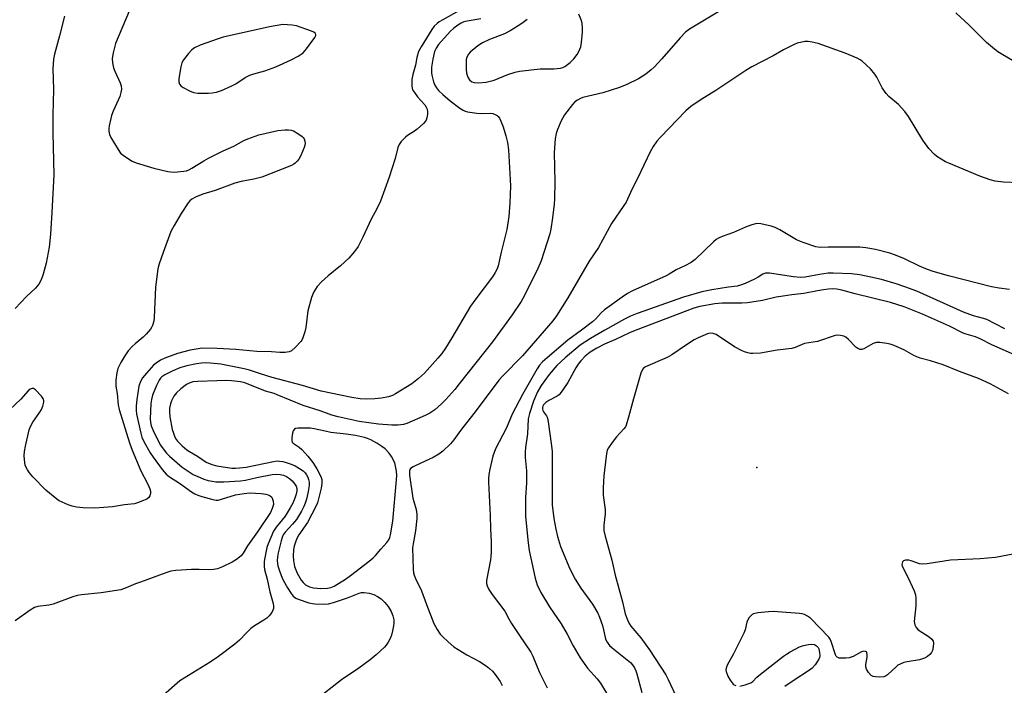
# Model space of a CAD drawing. Units: inches. Extents: x 1255764 to 1261764, y 513454 to 517454.
# Drawn here: x 1257038 to 1257367, y 515322 to 515544 of the extents above; entities that cross this region are included whole.
import ezdxf

# ---------------------------------------------------------------- set-up
doc = ezdxf.new("R2010")
doc.units = ezdxf.units.IN
doc.header["$MEASUREMENT"] = 0
doc.layers.add('ELEV-Spot Elevation', color=7, linetype='Continuous')
doc.layers.add('Undefined', color=1, linetype='Continuous')

msp = doc.modelspace()

# ---------------------------------------------------------------- linework, layer by layer
at = {"layer": 'ELEV-Spot Elevation'}
msp.add_point((1257284.11, 515394.24, 396.4), dxfattribs=at)
at = {"layer": 'Undefined'}
for points, elevation in [([(1257074.66, 515546.4), (1257070.16, 515535.53), (1257069.35, 515532.49), (1257069.02, 515530.53), (1257069.11, 515529.12), (1257069.45, 515527.44), (1257069.87, 515526.39), (1257071.68, 515522.51), (1257071.98, 515521.48), (1257072.08, 515520.41), (1257071.93, 515519.28), (1257071.55, 515517.87), (1257069.31, 515512.98), (1257068.78, 515511.6), (1257068.04, 515508.13), (1257067.91, 515507.26), (1257067.89, 515506.4), (1257068.1, 515505.28), (1257068.55, 515504.24), (1257070.96, 515500.25), (1257071.78, 515499.07), (1257072.64, 515498.3), (1257074.39, 515497.15), (1257075.68, 515496.4), (1257077.02, 515495.84), (1257080.62, 515494.67), (1257082.92, 515494.05), (1257087.58, 515492.93), (1257088.62, 515492.77), (1257089.67, 515492.72), (1257092.9, 515493.03), (1257093.76, 515493.18), (1257094.59, 515493.44), (1257095.62, 515493.98), (1257099.62, 515496.45), (1257101.15, 515497.31), (1257106.07, 515499.81), (1257109.58, 515501.32), (1257112.95, 515503.22), (1257114.22, 515503.81), (1257117.95, 515505.13), (1257124.24, 515506.57), (1257126.59, 515506.78), (1257127.79, 515506.79), (1257128.66, 515506.72), (1257129.47, 515506.46), (1257130.96, 515505.59), (1257132.37, 515504.59), (1257132.76, 515504.21), (1257133.05, 515503.78), (1257133.28, 515503.03), (1257133.35, 515502.24), (1257133.29, 515501.7), (1257133.05, 515500.9), (1257131.9, 515498.25), (1257131.22, 515497), (1257130.66, 515496.32), (1257130.03, 515495.72), (1257129.57, 515495.37), (1257128.82, 515494.95), (1257118.9, 515491.01), (1257116.23, 515490.32), (1257112.02, 515489.55), (1257109.91, 515488.97), (1257103.31, 515486.55), (1257099.21, 515485.34), (1257096.83, 515484.31), (1257095.58, 515483.66), (1257094.92, 515483.14), (1257094.38, 515482.5), (1257091.96, 515478.92), (1257089.66, 515474.95), (1257088.6, 515472.88), (1257085.98, 515465.89), (1257084.69, 515462.08), (1257084.26, 515460.41), (1257083.43, 515454.35), (1257083.04, 515444.18), (1257082.85, 515443.01), (1257082.46, 515441.59), (1257082.23, 515441.06), (1257081.8, 515440.36), (1257080.37, 515438.63), (1257079.35, 515437.66), (1257076.69, 515435.48), (1257075.66, 515434.52), (1257074.38, 515433.11), (1257073.21, 515431.45), (1257071.83, 515429.25), (1257070.88, 515427.18), (1257070.53, 515425.82), (1257070.25, 515423.28), (1257070.22, 515421.33), (1257070.62, 515418.9), (1257071.02, 515415.11), (1257071.34, 515413.59), (1257074.8, 515402.45), (1257075.67, 515400.03), (1257078.59, 515393.09), (1257080.93, 515388.62), (1257081.6, 515387.06), (1257081.8, 515386.27), (1257081.79, 515385.5), (1257081.57, 515384.79), (1257081.19, 515384.17), (1257080.52, 515383.67), (1257079.45, 515383.16), (1257077.48, 515382.41), (1257076.39, 515382.14), (1257073.16, 515381.79), (1257069.12, 515381.11), (1257066.17, 515380.83), (1257063.21, 515380.65), (1257059.36, 515380.73), (1257057.07, 515380.99), (1257055.66, 515381.27), (1257054.34, 515381.74), (1257052.27, 515382.63), (1257051.27, 515383.15), (1257050.55, 515383.64), (1257046.9, 515386.63), (1257042.55, 515391.13), (1257041.37, 515392.46), (1257040.74, 515393.42), (1257040.21, 515394.43), (1257040.01, 515394.96), (1257039.83, 515395.8), (1257039.66, 515398.12), (1257039.71, 515399.57), (1257040.04, 515401.31), (1257041.32, 515406.78), (1257041.74, 515407.85), (1257042.58, 515409.34), (1257044.85, 515412.61), (1257045.41, 515413.55), (1257045.83, 515414.61), (1257046.17, 515415.99), (1257046.19, 515416.52), (1257046.06, 515417.03), (1257045.43, 515417.97), (1257043.37, 515420.14), (1257042.73, 515420.56), (1257042.29, 515420.59), (1257041.64, 515420.28), (1257041, 515419.75), (1257038.53, 515416.97), (1257034.83, 515413.59)], 414), ([(1257184.69, 515546.51), (1257179.3, 515543.51), (1257178.04, 515542.76), (1257177.36, 515542.26), (1257176.46, 515541.33), (1257175.65, 515540.2), (1257172.09, 515534.44), (1257171.24, 515532.9), (1257170.61, 515530.94), (1257170.17, 515528.38), (1257169.29, 515525.22), (1257169.01, 515523.58), (1257168.91, 515521.52), (1257169.03, 515520.67), (1257169.24, 515520.17), (1257169.84, 515519.21), (1257170.88, 515517.82), (1257173.29, 515515.08), (1257173.73, 515514.4), (1257174.04, 515513.67), (1257174.17, 515512.85), (1257174.15, 515511.99), (1257173.99, 515510.84), (1257173.73, 515510.04), (1257173.43, 515509.58), (1257172.87, 515508.95), (1257170.75, 515506.99), (1257169.81, 515506.3), (1257167.55, 515504.89), (1257166.86, 515504.34), (1257165.41, 515502.88), (1257164.74, 515501.94), (1257164.3, 515500.91), (1257163.42, 515497.25), (1257161.42, 515491.04), (1257158.5, 515483.04), (1257157.31, 515480.5), (1257155.39, 515476.97), (1257152.66, 515471), (1257151.07, 515467.9), (1257149.85, 515466.25), (1257147.97, 515464), (1257145.13, 515461.45), (1257141.01, 515458.1), (1257138.83, 515456.09), (1257137.42, 515454.58), (1257136.29, 515452.82), (1257135.89, 515452.02), (1257135.51, 515450.94), (1257134.32, 515446.47), (1257133.56, 515440.88), (1257133.28, 515439.42), (1257132.65, 515437.44), (1257132.27, 515436.65), (1257131.94, 515436.19), (1257130.11, 515434.29), (1257128.8, 515433.15), (1257128.07, 515432.78), (1257126.68, 515432.56), (1257124.94, 515432.53), (1257122.14, 515432.76), (1257117.23, 515432.87), (1257110.28, 515433.53), (1257103.98, 515433.91), (1257098.99, 515433.96), (1257097, 515433.72), (1257094.96, 515433.34), (1257090.74, 515432.19), (1257086.53, 515430.64), (1257085.07, 515429.97), (1257083.66, 515429.04), (1257082.78, 515428.32), (1257080.43, 515425.71), (1257079.14, 515424.13), (1257078.47, 515422.89), (1257077.92, 515421.28), (1257077.24, 515416.83), (1257077.01, 515414.75), (1257077.02, 515413.38), (1257077.16, 515411.99), (1257078.53, 515405.63), (1257078.91, 515404.33), (1257079.55, 515402.86), (1257081.66, 515399.09), (1257082.66, 515397.61), (1257085.69, 515393.51), (1257087.01, 515391.98), (1257088.09, 515391.13), (1257091.46, 515388.95), (1257095.44, 515386.15), (1257096.62, 515385.41), (1257097.59, 515384.97), (1257098.9, 515384.51), (1257102.53, 515383.49), (1257103.66, 515383.32), (1257104.36, 515383.37), (1257105.46, 515383.64), (1257110.13, 515385.06), (1257112.98, 515385.53), (1257114.95, 515385.71), (1257118.69, 515385.55), (1257120.28, 515385.37), (1257121.04, 515385.11), (1257121.72, 515384.73), (1257122.12, 515384.42), (1257122.41, 515384.02), (1257122.71, 515383.01), (1257122.76, 515381.91), (1257122.42, 515380.54), (1257121.85, 515379.23), (1257117.43, 515372.71), (1257114.14, 515368.13), (1257112.69, 515365.65), (1257111.98, 515364.81), (1257110.51, 515363.52), (1257109.07, 515362.6), (1257105.84, 515361.07), (1257104.18, 515360.47), (1257102.8, 515360.21), (1257101.4, 515360.06), (1257097.99, 515360.19), (1257095.45, 515360.19), (1257090.21, 515359.84), (1257088.55, 515359.62), (1257086.86, 515359.12), (1257078.42, 515356.03), (1257076.75, 515355.39), (1257073.68, 515354.06), (1257071.88, 515353.46), (1257065.36, 515352.38), (1257058.74, 515351.75), (1257057.37, 515351.56), (1257055.85, 515351.12), (1257049.3, 515348.59), (1257047.89, 515348.3), (1257044.25, 515347.87), (1257043.03, 515347.5), (1257041.61, 515346.65), (1257036.62, 515343.1)], 412), ([(1257272.76, 515547.02), (1257261.63, 515540.37), (1257260.28, 515539.32), (1257258.43, 515537.48), (1257252.4, 515530.44), (1257249.86, 515527.72), (1257248.79, 515526.77), (1257246.98, 515525.35), (1257244.61, 515523.83), (1257240.7, 515521.94), (1257238.26, 515520.96), (1257232.63, 515519.1), (1257225.98, 515517.59), (1257225.2, 515517.28), (1257224.25, 515516.73), (1257223.37, 515516.08), (1257222.56, 515515.27), (1257219.85, 515511.82), (1257218.81, 515509.77), (1257217.57, 515506.87), (1257217.09, 515505.52), (1257216.82, 515503.83), (1257216.4, 515499.23), (1257216.63, 515489.41), (1257216.6, 515483.78), (1257216.49, 515482.03), (1257215.93, 515477.41), (1257215.39, 515473.69), (1257215.05, 515472.15), (1257212.12, 515463.16), (1257211.04, 515460.52), (1257206.52, 515451.56), (1257205.39, 515449.57), (1257202.45, 515445.11), (1257195.84, 515436.13), (1257184.81, 515422.08), (1257183.29, 515420.24), (1257180.32, 515416.88), (1257178.85, 515415.4), (1257176.59, 515413.47), (1257174.92, 515412.35), (1257173.39, 515411.54), (1257167.25, 515408.88), (1257166.15, 515408.57), (1257164.45, 515408.31), (1257162.28, 515408.3), (1257157.84, 515408.65), (1257151.43, 515409.51), (1257144.38, 515411.14), (1257142.3, 515411.7), (1257138.35, 515413.13), (1257132.73, 515414.88), (1257124.05, 515418.49), (1257122.99, 515418.86), (1257120.1, 515419.62), (1257113.24, 515422.41), (1257111.79, 515422.74), (1257108.83, 515423.09), (1257107.09, 515423.17), (1257103.95, 515423.14), (1257097.56, 515422.92), (1257095.89, 515422.74), (1257094.67, 515422.37), (1257093.75, 515421.85), (1257091.9, 515420.46), (1257090.41, 515419.07), (1257089.58, 515417.94), (1257088.77, 515416.48), (1257088.41, 515415.4), (1257088.16, 515413.98), (1257088.13, 515412.82), (1257088.28, 515411.08), (1257089.04, 515406.92), (1257089.4, 515405.61), (1257089.78, 515404.62), (1257090.15, 515403.91), (1257090.77, 515403.01), (1257091.31, 515402.38), (1257092.35, 515401.42), (1257093.88, 515400.14), (1257094.81, 515399.5), (1257097.43, 515397.97), (1257100.4, 515396.01), (1257102.27, 515395.16), (1257103.86, 515394.74), (1257108.97, 515394.04), (1257110.13, 515393.99), (1257111.49, 515394.05), (1257113.71, 515394.36), (1257122.86, 515396.23), (1257124.03, 515396.39), (1257124.86, 515396.37), (1257125.97, 515396.19), (1257127.06, 515395.89), (1257128.7, 515395.31), (1257130.03, 515394.74), (1257131.5, 515393.91), (1257132.67, 515393.12), (1257133.39, 515392.41), (1257133.85, 515391.76), (1257134.23, 515391.01), (1257134.51, 515390.2), (1257134.66, 515389.34), (1257134.68, 515388.46), (1257134.61, 515387.57), (1257134.37, 515386.16), (1257133.82, 515383.65), (1257133.41, 515382.27), (1257132.97, 515381.18), (1257132.17, 515379.6), (1257130.48, 515376.91), (1257129.2, 515375.32), (1257126.71, 515372.67), (1257126.09, 515371.77), (1257125.71, 515370.88), (1257125.38, 515369.76), (1257124.36, 515365.78), (1257124.12, 515364.4), (1257124.06, 515363.07), (1257124.28, 515361.46), (1257124.65, 515360.1), (1257125.36, 515358.17), (1257126.08, 515356.6), (1257127.44, 515354.06), (1257128.7, 515352.2), (1257129.43, 515351.35), (1257130.29, 515350.66), (1257131.03, 515350.26), (1257134.64, 515349.11), (1257135.78, 515348.84), (1257136.65, 515348.73), (1257139.87, 515348.6), (1257141.19, 515348.75), (1257142.79, 515349.16), (1257147.48, 515350.8), (1257151.35, 515352.32), (1257152.2, 515352.51), (1257153.05, 515352.58), (1257154.69, 515352.32), (1257156.3, 515351.84), (1257157.56, 515351.2), (1257158.74, 515350.41), (1257160, 515349.18), (1257161.12, 515347.83), (1257162.11, 515346.14), (1257162.62, 515344.79), (1257162.91, 515343.38), (1257162.93, 515342.3), (1257162.85, 515341.47), (1257162.52, 515339.74), (1257162.15, 515338.31), (1257161.71, 515337.23), (1257161.04, 515335.92), (1257160.44, 515334.92), (1257159.89, 515334.26), (1257157.09, 515331.76), (1257155.04, 515330.12), (1257151.29, 515327.3), (1257145.55, 515323.38), (1257136.68, 515316.52)], 408), ([(1257053.14, 515544.73), (1257051.44, 515538.09), (1257049.74, 515532.07), (1257049.39, 515530.34), (1257049.19, 515527.11), (1257049.41, 515520.24), (1257049.21, 515511.81), (1257049.25, 515505.65), (1257049.51, 515491.82), (1257048.89, 515479.2), (1257048.39, 515472), (1257047.96, 515467.72), (1257046.92, 515462.33), (1257045.98, 515458.63), (1257045.32, 515456.8), (1257044.54, 515455.34), (1257043.44, 515454.04), (1257040.45, 515451.21), (1257036.66, 515447.18)], 416), ([(1257191.93, 515543.76), (1257187.45, 515543.07), (1257186.36, 515542.79), (1257185.38, 515542.37), (1257184.27, 515541.71), (1257182.95, 515540.7), (1257181.71, 515539.59), (1257177.85, 515535.21), (1257177.11, 515534.08), (1257176.58, 515532.88), (1257176.02, 515530.37), (1257175.58, 515527.72), (1257175.48, 515526.6), (1257175.49, 515525.8), (1257175.6, 515524.98), (1257176.2, 515522.78), (1257176.61, 515521.73), (1257177.16, 515520.81), (1257177.87, 515519.95), (1257179.28, 515518.53), (1257181.7, 515516.49), (1257185.01, 515514.05), (1257186.07, 515513.36), (1257186.73, 515513.05), (1257187.51, 515512.81), (1257190.63, 515512.3), (1257192.06, 515512.21), (1257195.14, 515512.3), (1257195.95, 515512.22), (1257196.71, 515511.96), (1257197.4, 515511.56), (1257197.77, 515511.23), (1257198.19, 515510.65), (1257198.68, 515509.64), (1257199.39, 515507.8), (1257200.35, 515504.8), (1257200.91, 515502.58), (1257201.23, 515500.1), (1257201.85, 515488.17), (1257201.65, 515482.3), (1257201.32, 515477.94), (1257200.62, 515473.57), (1257198.72, 515466.04), (1257197.72, 515461.46), (1257197.4, 515460.41), (1257196.82, 515459.22), (1257195.84, 515457.8), (1257190.32, 515450.48), (1257188.55, 515447.99), (1257182.35, 515437.43), (1257180.19, 515433.95), (1257178.99, 515432.26), (1257177.67, 515430.67), (1257173.14, 515425.65), (1257171.2, 515423.91), (1257168.94, 515422.11), (1257163.56, 515418.72), (1257162.52, 515418.22), (1257161.15, 515417.73), (1257158.88, 515417.31), (1257156.6, 515417.09), (1257153.75, 515416.94), (1257151.69, 515417.05), (1257148.95, 515417.5), (1257138.75, 515419.7), (1257132.47, 515421.51), (1257122.33, 515424.23), (1257118.49, 515425.4), (1257114.86, 515426.64), (1257113.06, 515427.12), (1257105.3, 515428.64), (1257101.81, 515429.02), (1257100.09, 515429.11), (1257098.76, 515429.02), (1257097.17, 515428.8), (1257093.89, 515428.13), (1257091.62, 515427.44), (1257089.05, 515426.35), (1257086.53, 515425.1), (1257085.53, 515424.41), (1257085.13, 515424), (1257084.64, 515423.3), (1257083.78, 515421.5), (1257082.48, 515418.3), (1257082.14, 515416.92), (1257081.89, 515415.51), (1257081.64, 515410.49), (1257081.77, 515409.16), (1257082.03, 515408.11), (1257082.66, 515406.53), (1257084.33, 515403.15), (1257085.17, 515401.61), (1257085.99, 515400.39), (1257087.08, 515399.02), (1257088.09, 515397.95), (1257092.31, 515394.32), (1257096.07, 515391.93), (1257098.33, 515390.82), (1257099.62, 515390.32), (1257101.01, 515389.92), (1257102.35, 515389.63), (1257103.63, 515389.48), (1257106.24, 515389.42), (1257111.84, 515389.78), (1257113.44, 515390.03), (1257117.27, 515390.92), (1257122.41, 515391.85), (1257123.77, 515392.02), (1257125.02, 515391.92), (1257126.1, 515391.63), (1257127.19, 515391.16), (1257128.16, 515390.5), (1257129.04, 515389.72), (1257129.96, 515388.68), (1257130.37, 515387.99), (1257130.57, 515387.23), (1257130.56, 515386.39), (1257130.38, 515385.28), (1257129.97, 515383.96), (1257129.25, 515382.31), (1257128.42, 515380.71), (1257126.66, 515377.96), (1257123.74, 515374.35), (1257122.83, 515372.95), (1257121.02, 515368.77), (1257120.63, 515367.55), (1257120.25, 515365.91), (1257119.75, 515362.82), (1257119.67, 515361.23), (1257119.85, 515360.22), (1257120.74, 515356.99), (1257121.62, 515352.71), (1257122.68, 515348.85), (1257122.79, 515347.98), (1257122.77, 515347.14), (1257122.63, 515346.61), (1257122.24, 515345.88), (1257121.37, 515344.73), (1257120.54, 515343.92), (1257119.55, 515343.25), (1257116.45, 515341.42), (1257115.24, 515340.56), (1257113.78, 515339.13), (1257111.48, 515336.61), (1257109.88, 515335.31), (1257104.48, 515331.23), (1257101.73, 515329.25), (1257091.62, 515323.06), (1257086.07, 515318.29)], 410), ([(1257207.44, 515543.6), (1257205.7, 515542.29), (1257203.26, 515540.69), (1257201.75, 515539.79), (1257199.89, 515538.85), (1257194.89, 515536.94), (1257192.49, 515535.77), (1257190.99, 515534.83), (1257188.47, 515532.7), (1257187.88, 515532.05), (1257187.35, 515531.06), (1257187.13, 515530.25), (1257187.05, 515529.14), (1257187.06, 515526.86), (1257187.18, 515525.74), (1257187.64, 515524.35), (1257188.22, 515523.42), (1257189, 515522.81), (1257189.78, 515522.56), (1257191.18, 515522.49), (1257193.72, 515522.66), (1257196.43, 515523.34), (1257201, 515525.3), (1257203.48, 515526.08), (1257204.9, 515526.33), (1257211.81, 515527.17), (1257216.3, 515527.16), (1257218.52, 515527.35), (1257219.32, 515527.54), (1257220.05, 515527.9), (1257221.83, 515529.2), (1257223.04, 515530.49), (1257224.12, 515531.89), (1257224.67, 515532.89), (1257225.32, 515534.46), (1257225.6, 515535.87), (1257225.92, 515539.34), (1257225.92, 515540.75), (1257225.75, 515542.39), (1257225.46, 515543.48), (1257224.72, 515545.33)], 408), ([(1257369.9, 515529.59), (1257365.52, 515532.14), (1257364.51, 515532.78), (1257363.34, 515533.66), (1257360.64, 515535.92), (1257354.85, 515541.73), (1257350.47, 515545.82)], 408), ([(1257371.53, 515489.15), (1257366.34, 515489.37), (1257363.59, 515489.73), (1257361.95, 515490.13), (1257358.4, 515491.33), (1257348.09, 515495.63), (1257347.03, 515496.14), (1257345.54, 515497.01), (1257344.09, 515497.94), (1257343.19, 515498.65), (1257341.41, 515500.6), (1257339.43, 515503.33), (1257334.61, 515511.23), (1257333.48, 515512.92), (1257331.35, 515515.2), (1257328.11, 515517.96), (1257327.16, 515518.96), (1257325.88, 515520.75), (1257324.06, 515524.38), (1257323.47, 515525.37), (1257321.94, 515527.09), (1257319.25, 515529.71), (1257318.54, 515530.17), (1257317.52, 515530.69), (1257313.55, 515532.37), (1257304.54, 515535.54), (1257302.51, 515536.07), (1257301.15, 515536.26), (1257300.1, 515536.2), (1257298.68, 515535.93), (1257297.55, 515535.64), (1257296.46, 515535.22), (1257293.01, 515533.52), (1257289.53, 515531.5), (1257282.35, 515527.78), (1257280.36, 515526.55), (1257270.33, 515519.94), (1257265.16, 515516.73), (1257262.06, 515514.59), (1257260.42, 515513.14), (1257251.89, 515504.35), (1257250.75, 515503.04), (1257249.42, 515501.21), (1257248.43, 515499.43), (1257245.38, 515492.87), (1257241.95, 515485.95), (1257240.47, 515482.69), (1257239.74, 515481.54), (1257235.54, 515475.6), (1257231.27, 515467.51), (1257228.07, 515463.05), (1257220.98, 515450.76), (1257217.19, 515444.78), (1257216.01, 515443.1), (1257205.84, 515431.47), (1257199.21, 515424.71), (1257198.05, 515423.42), (1257189.65, 515412.19), (1257185.16, 515406.55), (1257182.97, 515403.4), (1257181.89, 515402.12), (1257179.35, 515399.66), (1257178.02, 515398.65), (1257176.13, 515397.56), (1257171.96, 515395.7), (1257169.41, 515394.47), (1257168.56, 515393.84), (1257168.32, 515393.49), (1257168.18, 515393.03), (1257168.22, 515391.63), (1257169.34, 515384), (1257169.59, 515382.86), (1257170.44, 515380.19), (1257170.68, 515378.61), (1257170.64, 515377.19), (1257170.19, 515373.14), (1257169.37, 515368.77), (1257169.2, 515367.4), (1257169.4, 515360.28), (1257169.49, 515359.11), (1257169.69, 515358.26), (1257170.15, 515357.18), (1257172.16, 515353.14), (1257173.82, 515348.5), (1257176.27, 515342.23), (1257177.4, 515340.15), (1257178.39, 515338.68), (1257179.16, 515337.85), (1257181.04, 515336.1), (1257183.03, 515334.45), (1257187.28, 515331.78), (1257191.55, 515329.48), (1257193.74, 515328.07), (1257194.9, 515327.22), (1257195.88, 515326.29), (1257196.77, 515325.19), (1257198.42, 515322.81), (1257199.12, 515321.52)], 406), ([(1257368.33, 515453.54), (1257364.86, 515453.98), (1257362.34, 515454.45), (1257347.95, 515458.14), (1257342.93, 515459.59), (1257341, 515460.22), (1257338.29, 515461.33), (1257333.28, 515463.75), (1257330.35, 515464.99), (1257328.41, 515465.62), (1257323.62, 515466.91), (1257320.44, 515467.42), (1257318.4, 515467.62), (1257307.89, 515467.65), (1257305.19, 515467.57), (1257303.75, 515467.75), (1257299.55, 515469.25), (1257297.34, 515470.14), (1257291.69, 515473.43), (1257290.19, 515474.21), (1257288.83, 515474.66), (1257285.43, 515475.41), (1257284.02, 515475.54), (1257282.43, 515475.15), (1257280.33, 515474.37), (1257276.29, 515472.58), (1257272.52, 515471.26), (1257271.24, 515470.63), (1257270.51, 515470.18), (1257269.61, 515469.46), (1257263.51, 515463.59), (1257262.14, 515462.53), (1257260.08, 515461.44), (1257257.15, 515460.13), (1257254.8, 515458.65), (1257253.79, 515458.12), (1257242.61, 515453.15), (1257240.91, 515452.22), (1257239.09, 515451.02), (1257233.19, 515446.73), (1257232.18, 515445.79), (1257230.36, 515443.81), (1257229.26, 515442.81), (1257225.61, 515439.96), (1257221, 515436.63), (1257214.06, 515430.78), (1257212.52, 515429.39), (1257211.57, 515428.32), (1257210.77, 515427.13), (1257205.86, 515418.52), (1257202.39, 515411.94), (1257200.56, 515407.45), (1257196.9, 515400.45), (1257196.39, 515399.25), (1257196, 515398.02), (1257194.97, 515393.64), (1257194.66, 515391.93), (1257194.51, 515390.48), (1257194.5, 515389.32), (1257195.1, 515378.2), (1257195.2, 515373.71), (1257195.42, 515369.54), (1257195.41, 515366.02), (1257195.36, 515364.56), (1257195.21, 515363.41), (1257193.88, 515356.54), (1257193.87, 515355.5), (1257194.05, 515354.78), (1257194.67, 515353.53), (1257195.74, 515351.86), (1257199.96, 515346.35), (1257201.32, 515343.75), (1257202.25, 515342.21), (1257204.84, 515338.17), (1257208.64, 515332.59), (1257209.29, 515331.29), (1257211.55, 515325.86), (1257214.06, 515320.77)], 404), ([(1257366.78, 515440.43), (1257360.81, 515443.54), (1257359.7, 515443.92), (1257356.3, 515444.76), (1257353.01, 515445.95), (1257337.49, 515452.95), (1257333.42, 515454.5), (1257330.52, 515455.47), (1257325.63, 515456.84), (1257322.1, 515457.7), (1257318.39, 515458.42), (1257315.63, 515458.74), (1257309.58, 515459.01), (1257307.82, 515459), (1257304.96, 515458.61), (1257300.16, 515457.72), (1257298.59, 515457.6), (1257296.25, 515457.79), (1257288.32, 515458.98), (1257287.46, 515459.02), (1257286.95, 515458.96), (1257286.06, 515458.62), (1257284.51, 515457.62), (1257283.32, 515456.98), (1257280.18, 515455.59), (1257278.58, 515454.97), (1257277.48, 515454.71), (1257274.63, 515454.35), (1257269.02, 515453.49), (1257265.73, 515452.78), (1257259.55, 515450.95), (1257244.09, 515445.57), (1257241.93, 515444.66), (1257239.87, 515443.63), (1257233.4, 515440.01), (1257228.55, 515437.17), (1257225.14, 515434.96), (1257220.11, 515430.74), (1257217.39, 515428.23), (1257214.75, 515425.19), (1257212.13, 515421.57), (1257210.87, 515419.43), (1257209.5, 515416.3), (1257208.18, 515412.16), (1257207.78, 515410.45), (1257207.59, 515405.44), (1257206.88, 515400.9), (1257206.76, 515399.29), (1257206.8, 515397.54), (1257207.19, 515393.15), (1257207.27, 515391.41), (1257207.21, 515389.15), (1257206.92, 515384.25), (1257206.91, 515377.91), (1257207.77, 515369.04), (1257208.13, 515366.51), (1257210.06, 515357.28), (1257210.8, 515355.12), (1257212.01, 515352.55), (1257214.91, 515347.8), (1257218.83, 515342.07), (1257220.77, 515338.63), (1257222.76, 515334.79), (1257225.11, 515330.77), (1257227.59, 515327.32), (1257230.79, 515323.73), (1257231.9, 515322.25), (1257234.62, 515317.81)], 402), ([(1257374.77, 515429.63), (1257362.47, 515435.1), (1257358.59, 515437.16), (1257356.98, 515437.75), (1257353.86, 515438.64), (1257352.91, 515438.99), (1257348.33, 515441.36), (1257339.35, 515445.31), (1257333.2, 515447.82), (1257328.67, 515449.19), (1257316.9, 515452.12), (1257312.45, 515453.31), (1257310.78, 515453.63), (1257309.37, 515453.73), (1257307.93, 515453.67), (1257306.26, 515453.46), (1257304.3, 515453.14), (1257299.74, 515452.22), (1257295.69, 515451.82), (1257292.82, 515451.39), (1257290.53, 515450.99), (1257285.98, 515449.92), (1257280.99, 515449.15), (1257279.07, 515449.01), (1257272.45, 515449.02), (1257270.05, 515448.8), (1257265.07, 515447.9), (1257263.06, 515447.37), (1257243.43, 515439.91), (1257241.55, 515439.12), (1257236.91, 515436.84), (1257233.19, 515435.31), (1257230.73, 515434.04), (1257228.42, 515432.66), (1257226.84, 515431.3), (1257225.32, 515429.76), (1257224.41, 515428.69), (1257223.64, 515427.46), (1257220.98, 515422.57), (1257219.35, 515420.06), (1257218.48, 515418.86), (1257218.07, 515418.44), (1257217.44, 515417.96), (1257214.67, 515416.56), (1257213.69, 515415.9), (1257212.91, 515415.1), (1257212.67, 515414.66), (1257212.54, 515414.17), (1257212.53, 515413.66), (1257212.67, 515413.17), (1257212.93, 515412.72), (1257213.87, 515411.45), (1257214.11, 515410.95), (1257214.33, 515410.23), (1257215.55, 515401.48), (1257215.76, 515399.56), (1257215.82, 515397.86), (1257215.74, 515383.88), (1257215.82, 515381.74), (1257216.38, 515377.16), (1257216.96, 515373.65), (1257217.54, 515371.21), (1257218.57, 515367.88), (1257221.69, 515360.47), (1257223.47, 515357.03), (1257225.38, 515354.02), (1257229.26, 515348.66), (1257231.03, 515345.69), (1257231.6, 515344.33), (1257232.57, 515341.5), (1257232.96, 515340.07), (1257233.46, 515337.48), (1257233.7, 515336.75), (1257234.11, 515336), (1257234.96, 515334.85), (1257235.78, 515334.06), (1257241.87, 515329.21), (1257242.61, 515328.37), (1257243.22, 515327.45), (1257243.69, 515326.45), (1257244.03, 515325.42), (1257245.68, 515319.18)], 400), ([(1257368.04, 515418.72), (1257361.85, 515422.08), (1257358.02, 515423.89), (1257351.69, 515426.24), (1257346.26, 515428.45), (1257342.01, 515429.8), (1257338.55, 515430.69), (1257337.42, 515431.06), (1257336.43, 515431.54), (1257333.3, 515433.37), (1257329.85, 515434.91), (1257328.52, 515435.32), (1257327.39, 515435.55), (1257325.08, 515435.84), (1257323.94, 515435.85), (1257322.88, 515435.51), (1257319.81, 515433.78), (1257319.04, 515433.59), (1257318.54, 515433.6), (1257317.8, 515433.84), (1257317.11, 515434.32), (1257314.66, 515436.89), (1257313.79, 515437.64), (1257313.04, 515438), (1257311.92, 515438.22), (1257311.06, 515438.29), (1257310.22, 515438.2), (1257304.35, 515436.25), (1257299.91, 515435.54), (1257296.84, 515434.2), (1257295.77, 515433.9), (1257290.86, 515433.31), (1257285.32, 515432.34), (1257282.77, 515432.18), (1257281.93, 515432.23), (1257281.08, 515432.39), (1257279.98, 515432.75), (1257278.94, 515433.21), (1257276.64, 515434.44), (1257270.54, 515438.52), (1257269.54, 515438.9), (1257268.45, 515438.96), (1257267.64, 515438.77), (1257266.85, 515438.47), (1257264.48, 515437.45), (1257263.2, 515436.8), (1257260.28, 515434.92), (1257255.65, 515431.77), (1257254.14, 515430.84), (1257246.9, 515427.79), (1257246.23, 515427.31), (1257245.88, 515426.91), (1257245.32, 515425.61), (1257242.88, 515417.08), (1257241.3, 515410.99), (1257240.44, 515408.31), (1257240.19, 515407.82), (1257239.7, 515407.14), (1257237.19, 515404.41), (1257235.81, 515402.59), (1257234.52, 515400.72), (1257234.14, 515399.97), (1257233.98, 515399.42), (1257233.75, 515397.96), (1257233.03, 515391.42), (1257232.75, 515387.38), (1257232.77, 515385.02), (1257233.47, 515380.15), (1257233.42, 515378.72), (1257233.02, 515375.01), (1257233.05, 515373.19), (1257233.47, 515371.29), (1257235.65, 515363.34), (1257236.81, 515358.34), (1257239.24, 515349.47), (1257240.17, 515345.46), (1257240.86, 515343.47), (1257241.49, 515342.21), (1257242.06, 515341.31), (1257245.39, 515337.44), (1257248.26, 515333.41), (1257253.69, 515325.05), (1257254.5, 515323.5), (1257257.73, 515316.63)], 398), ([(1257370.08, 515365.38), (1257363.63, 515364.2), (1257358.51, 515363.77), (1257348.62, 515363.32), (1257340.84, 515362.09), (1257339.4, 515361.93), (1257338.29, 515362.06), (1257335.59, 515363.06), (1257334.76, 515363.29), (1257333.7, 515363.31), (1257333.03, 515363.04), (1257332.71, 515362.7), (1257332.49, 515362.29), (1257332.43, 515361.82), (1257332.53, 515361.33), (1257334.59, 515357.41), (1257336.55, 515353.12), (1257337.02, 515351.75), (1257337.12, 515350.64), (1257337.06, 515348.09), (1257336.59, 515342.86), (1257336.73, 515341.78), (1257337.19, 515340.88), (1257337.91, 515340.1), (1257341.59, 515337.7), (1257342.47, 515336.96), (1257342.88, 515336.31), (1257343.01, 515335.8), (1257342.93, 515334.37), (1257342.67, 515333.23), (1257342.32, 515332.48), (1257341.81, 515331.86), (1257340.99, 515331.18), (1257339.95, 515330.67), (1257338.29, 515330.09), (1257334.18, 515329.44), (1257333.12, 515329.14), (1257331.83, 515328.64), (1257331.11, 515328.25), (1257330.66, 515327.9), (1257327.69, 515325.08), (1257326.99, 515324.62), (1257326.48, 515324.43), (1257324.83, 515324.32), (1257323.69, 515324.39), (1257322.88, 515324.52), (1257322.18, 515324.85), (1257321.29, 515325.83), (1257320.61, 515327.01), (1257320.41, 515327.76), (1257320.43, 515328.55), (1257320.86, 515330.93), (1257320.91, 515331.79), (1257320.77, 515332.52), (1257320.65, 515332.7), (1257320.33, 515332.89), (1257319.7, 515332.94), (1257319.01, 515332.75), (1257316.18, 515331.21), (1257314.89, 515330.73), (1257313.77, 515330.62), (1257312.36, 515330.61), (1257311.56, 515330.69), (1257310.89, 515330.94), (1257310.56, 515331.31), (1257310.31, 515331.79), (1257308.86, 515336.24), (1257308.53, 515336.98), (1257308.09, 515337.64), (1257301.91, 515343.96), (1257301, 515344.65), (1257299.98, 515345.17), (1257299.16, 515345.4), (1257298.29, 515345.52), (1257290.93, 515346.11), (1257289.46, 515346.19), (1257287.97, 515346.12), (1257284.38, 515345.73), (1257282.96, 515345.42), (1257282.49, 515345.15), (1257282.08, 515344.79), (1257281.54, 515344.15), (1257281.08, 515343.44), (1257280.77, 515342.64), (1257280.16, 515340.1), (1257279.75, 515339), (1257276.32, 515332.12), (1257274.21, 515328.29), (1257273.8, 515327.27), (1257273.76, 515326.75), (1257273.84, 515326.22), (1257274.39, 515324.65), (1257275.11, 515323.32), (1257276.13, 515322.02), (1257276.54, 515321.7), (1257277.04, 515321.48)], 396), ([(1257278.44, 515321.33), (1257280.14, 515321.74), (1257282.06, 515322.46), (1257282.77, 515322.9), (1257284.02, 515324.27), (1257285.84, 515325.78), (1257292.98, 515331.32), (1257293.92, 515331.97), (1257295.19, 515332.71), (1257298.32, 515334.41), (1257299.67, 515334.91), (1257301.35, 515335.22), (1257302.46, 515335.31), (1257303.25, 515335.17), (1257303.96, 515334.77), (1257304.52, 515334.2), (1257304.74, 515333.7), (1257304.97, 515332.57), (1257305.03, 515331.4), (1257304.94, 515330.84), (1257304.75, 515330.33), (1257303.48, 515328.43), (1257302.56, 515327.32), (1257301.67, 515326.58), (1257296.22, 515323.09), (1257293.38, 515321.17)], 396)]:
    msp.add_lwpolyline(points, dxfattribs=dict(at, elevation=elevation))
for points, elevation in [([(1257125.92, 515541.87), (1257121.44, 515541.15), (1257106.06, 515537.69), (1257104.38, 515537.16), (1257098.4, 515535.02), (1257096.43, 515534.15), (1257095.59, 515533.51), (1257094.42, 515532.21), (1257092.78, 515530.16), (1257092.23, 515529.16), (1257091.87, 515527.75), (1257091.22, 515523.95), (1257091.2, 515522.81), (1257091.47, 515522.02), (1257091.97, 515521.37), (1257092.67, 515520.88), (1257094.76, 515519.76), (1257096.12, 515519.23), (1257097.57, 515519.07), (1257101.14, 515519.05), (1257102.32, 515519.11), (1257103.78, 515519.37), (1257105.47, 515519.91), (1257108.96, 515521.43), (1257110.22, 515522.16), (1257113.41, 515524.21), (1257114.93, 515525), (1257116.27, 515525.49), (1257119.87, 515526.45), (1257123.6, 515527.8), (1257128.72, 515530.18), (1257131.08, 515531.39), (1257132.72, 515532.49), (1257133.85, 515533.79), (1257136.59, 515537.54), (1257136.9, 515538.23), (1257136.92, 515538.46), (1257136.8, 515538.89), (1257136.28, 515539.39), (1257135.53, 515539.75), (1257130.51, 515541.5), (1257129.09, 515541.71)], 412), ([(1257134.3, 515407.32), (1257130.91, 515407.27), (1257130.2, 515407.16), (1257129.82, 515406.98), (1257129.43, 515406.39), (1257129.18, 515405.62), (1257128.91, 515404.22), (1257128.89, 515403.16), (1257129.06, 515402.71), (1257129.38, 515402.33), (1257131.42, 515400.95), (1257132.26, 515400.17), (1257134.22, 515397.96), (1257135.92, 515395.87), (1257137.27, 515393.8), (1257138.66, 515391.2), (1257138.95, 515390.19), (1257138.95, 515388.91), (1257138.67, 515387.27), (1257137.88, 515383.81), (1257137.48, 515382.4), (1257137.08, 515381.38), (1257134.14, 515375.84), (1257131.27, 515371.79), (1257130.69, 515370.77), (1257130.22, 515369.69), (1257129.71, 515367.99), (1257129.5, 515366.86), (1257129.37, 515364.61), (1257129.47, 515363.17), (1257129.86, 515361.16), (1257130.68, 515358.94), (1257132.04, 515356.66), (1257132.74, 515355.83), (1257133.51, 515355.12), (1257134.14, 515354.7), (1257134.82, 515354.4), (1257136.14, 515354.09), (1257138.66, 515353.85), (1257140.87, 515354), (1257141.96, 515354.23), (1257143.04, 515354.66), (1257146.8, 515357.02), (1257148.49, 515358.2), (1257154.68, 515363.01), (1257156.03, 515364.1), (1257156.87, 515364.9), (1257158.57, 515366.94), (1257160.65, 515369.25), (1257161.32, 515370.14), (1257161.66, 515370.9), (1257161.88, 515371.74), (1257162.68, 515376.36), (1257163.85, 515390.11), (1257163.93, 515391.57), (1257163.84, 515392.99), (1257163.57, 515394.68), (1257163.27, 515395.78), (1257162.21, 515397.89), (1257161.45, 515398.97), (1257160.09, 515400.4), (1257158.99, 515401.19), (1257157.33, 515402.3), (1257155.26, 515403.38), (1257154.19, 515403.85), (1257153.13, 515404.2), (1257150.17, 515404.86), (1257147.05, 515405.37), (1257141.98, 515405.9), (1257140.04, 515406.27), (1257136.35, 515407.14), (1257135.19, 515407.3)], 406)]:
    msp.add_lwpolyline(points, close=True, dxfattribs=dict(at, elevation=elevation))

doc.saveas('drawing.dxf')
